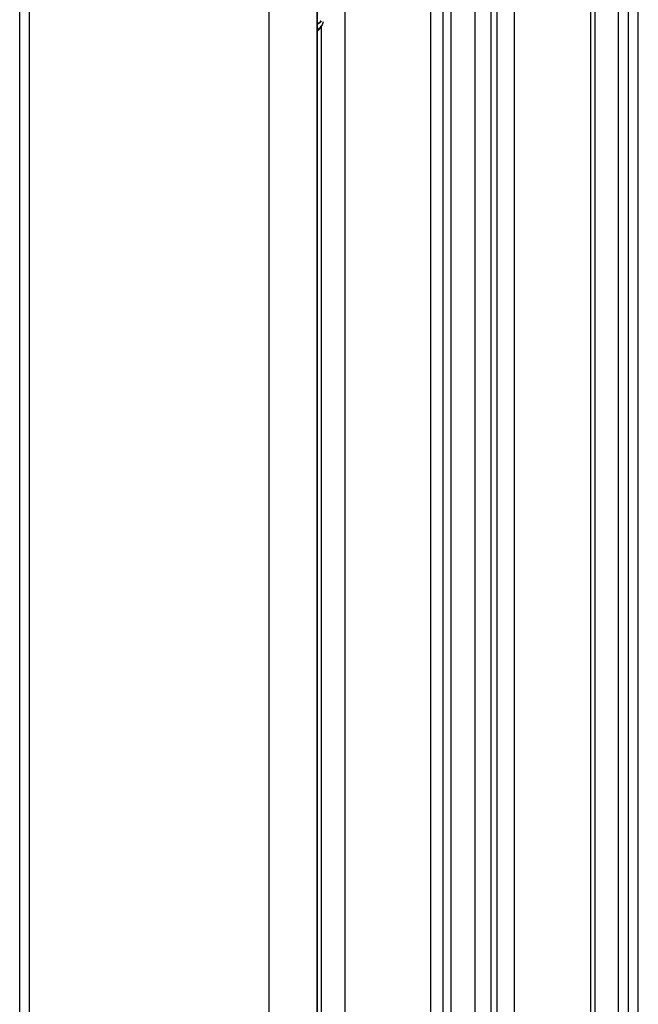
# Model space of a CAD drawing. Units: inches. Extents: x 0.5 to 33.6, y 0.5 to 21.6.
# Drawn here: x 31.8 to 32.3, y 16.3 to 17.2 of the extents above; entities that cross this region are included whole.
import ezdxf

# ---------------------------------------------------------------- set-up
doc = ezdxf.new("R2010")
doc.units = ezdxf.units.IN
doc.header["$LTSCALE"] = 1.87
doc.header["$MEASUREMENT"] = 0
doc.layers.get('0').update_dxf_attribs({"linetype": 'CONTINUOUS'})

msp = doc.modelspace()

# ---------------------------------------------------------------- linework, layer by layer
at = {"color": 7, "linetype": 'CONTINUOUS'}
for p, q in [((32.34926, 11.36998), (32.34926, 17.79649)), ((32.22091, 11.47663), (32.22091, 17.72111)), ((32.20699, 11.4686), (32.20699, 17.71154)), ((32.34062, 11.37497), (32.34062, 17.46057)), ((31.80999, 11.4081), (31.80999, 17.43646)), ((32.33179, 17.43538), (32.33179, 11.37992)), ((31.81864, 11.4031), (31.81864, 17.4244)), ((32.30768, 17.42146), (32.30768, 11.366)), ((32.17915, 11.45253), (32.17915, 17.39306)), ((32.18611, 11.45654), (32.18611, 17.39708)), ((32.22613, 11.47965), (32.22613, 17.39206)), ((32.24144, 11.48849), (32.24144, 17.38322)), ((32.16836, 11.4463), (32.16836, 17.34103)), ((32.31122, 17.31396), (32.31122, 11.36805)), ((32.02743, 11.23055), (32.02743, 17.30386)), ((32.06919, 11.22901), (32.06919, 17.30386)), ((32.09342, 17.29776), (32.09342, 11.2423)), ((32.06931, 17.28384), (32.06931, 11.22907)), ((32.07037, 17.17901), (32.06931, 17.17844)), ((32.06931, 17.17836), (32.07037, 17.17893)), ((32.07219, 17.18047), (32.07037, 17.17901)), ((32.07285, 17.18128), (32.07219, 17.18047)), ((32.07379, 17.1777), (32.07263, 17.17603)), ((32.07285, 17.17634), (32.07285, 11.23042)), ((32.06931, 17.17362), (32.07037, 17.17419))]:
    msp.add_line(p, q, dxfattribs=at)
for points in [[(32.07263, 17.17603), (32.07097, 17.17453), (32.06931, 17.17352)], [(32.06931, 17.17208), (32.07017, 17.17268), (32.07139, 17.17403), (32.07214, 17.17552), (32.07215, 17.17559)], [(32.07037, 17.17893), (32.0722, 17.1804), (32.07285, 17.18121)], [(32.07037, 17.17419), (32.07221, 17.17566), (32.07285, 17.17646)], [(32.07447, 17.18042), (32.07438, 17.17947), (32.07379, 17.1777)]]:
    msp.add_lwpolyline(points, dxfattribs=at)

doc.saveas('drawing.dxf')
